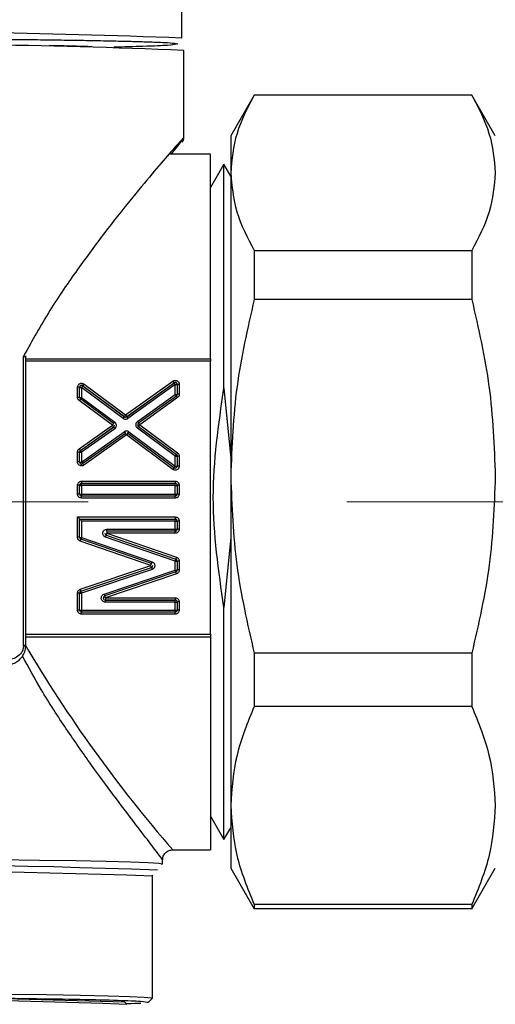
# Model space of a CAD drawing. Units: millimetres. Extents: x 10 to 416, y 10 to 287.
# Drawn here: x 136 to 140, y 193 to 202 of the extents above; entities that cross this region are included whole.
import ezdxf

# ---------------------------------------------------------------- set-up
doc = ezdxf.new("R2010")
doc.units = ezdxf.units.MM
doc.linetypes.add('CENTERX2', pattern=[20.32, 12.7, -2.54, 2.54, -2.54])
doc.styles.add('SLDTEXTSTYLE0', font='TXT', dxfattribs={"width": 0.75})
doc.dimstyles.new('SLDDIMSTYLE0', dxfattribs={"dimtxt": 3.5, "dimasz": 3.556, "dimexe": 0, "dimexo": 0.0625, "dimgap": 0.875, "dimtad": 1, "dimdec": 0, "dimlfac": 5, "dimrnd": 1e-09, "dimzin": 12, "dimdsep": 46, "dimtxsty": 'SLDTEXTSTYLE0', "dimsah": 1, "dimcen": 0.09, "dimadec": 0, "dimazin": 3, "dimtfac": 1, "dimtofl": 0, "dimtmove": 0, "dimatfit": 3, "dimfxl": 1, "dimfrac": 2, "dimtolj": 1, "dimtzin": 12, "dimarcsym": 0})

# ---------------------------------------------------------------- blocks, each defined once
blk = doc.blocks.new('_D')
at = {"color": 150, "linetype": 'Continuous', "lineweight": 0}
for p, q in [((79.1795, 139.0709), (79.1795, 222.5509)), ((187.7355, 147.3138), (187.7355, 222.5509)), ((187.7355, 221.5509), (79.1795, 221.5509))]:
    blk.add_line(p, q, dxfattribs=at)
at = {"color": 150, "linetype": 'Continuous', "lineweight": 18}
for points in [[(79.1795, 221.5509), (82.7355, 221.1699), (82.7355, 221.9319)], [(187.7355, 221.5509), (184.1795, 221.9319), (184.1795, 221.1699)]]:
    blk.add_solid(points, dxfattribs=at)
at = {"color": 150, "linetype": 'Continuous', "lineweight": 18, "insert": (129.5783, 226.0626), "char_height": 3.5, "attachment_point": 1, "style": 'SLDTEXTSTYLE0'}
blk.add_mtext('543', dxfattribs=at)

msp = doc.modelspace()

# ---------------------------------------------------------------- linework, layer by layer
at = {"color": 7, "linetype": 'Continuous', "lineweight": 25}
for p, q in [((137.1995, 202.1105), (137.1995, 202.4106)), ((137.2195, 201.1306), (137.2195, 201.9905)), ((137.91, 201.5509), (137.679, 201.1509)), ((140.0481, 201.5509), (137.91, 201.5509)), ((140.279, 201.1509), (140.0481, 201.5509)), ((137.679, 201.1509), (137.679, 200.7864)), ((137.4795, 200.9709), (137.0725, 200.9709)), ((137.6123, 200.8709), (137.4795, 200.6409)), ((137.679, 200.7552), (137.6123, 200.8709)), ((137.6123, 198.6709), (137.6123, 200.8709)), ((137.679, 200.7864), (137.679, 197.8017)), ((137.91, 200.0219), (137.91, 199.541)), ((137.91, 200.0219), (140.0481, 200.0219)), ((140.0481, 200.0219), (140.0481, 199.541)), ((140.0481, 199.541), (137.91, 199.541)), ((135.6432, 196.1355), (135.6432, 198.9832)), ((135.665, 196.1349), (135.665, 198.9856)), ((135.665, 198.9593), (137.4795, 198.9593)), ((137.4795, 198.9354), (135.665, 198.9354)), ((137.4795, 196.2499), (137.4795, 198.9354)), ((136.6465, 198.406), (137.1105, 198.7385)), ((136.1738, 198.5792), (136.1738, 198.6777)), ((136.1938, 198.5789), (136.1938, 198.6774)), ((136.6227, 198.3726), (136.2138, 198.6763)), ((136.2138, 198.6763), (136.2138, 198.5779)), ((136.2257, 198.6935), (136.6346, 198.3897)), ((136.2257, 198.6935), (136.2257, 198.6927)), ((136.2257, 198.6927), (136.6346, 198.3889)), ((136.2376, 198.7098), (136.6465, 198.406)), ((136.6582, 198.3895), (137.1221, 198.722)), ((136.6582, 198.3887), (137.1221, 198.7212)), ((137.1338, 198.7047), (136.6698, 198.3722)), ((137.1221, 198.7212), (137.1221, 198.722)), ((137.1338, 198.6074), (137.1338, 198.7047)), ((137.1538, 198.7057), (137.1538, 198.6085)), ((137.1738, 198.706), (137.1738, 198.6088)), ((137.6123, 198.6709), (137.679, 197.9765)), ((136.516, 198.3049), (136.1899, 198.5471)), ((136.5279, 198.3207), (136.2019, 198.5629)), ((136.2138, 198.5779), (136.5399, 198.3357)), ((136.7625, 198.3414), (137.1338, 198.6074)), ((137.1454, 198.5922), (136.7742, 198.3262)), ((137.1571, 198.5762), (136.7858, 198.3102)), ((136.6346, 198.3889), (136.6346, 198.3897)), ((136.6582, 198.3895), (136.6582, 198.3887)), ((136.1906, 198.074), (136.516, 198.3049)), ((136.2022, 198.0575), (136.5276, 198.2883)), ((136.2022, 198.0567), (136.5276, 198.2875)), ((136.5391, 198.2709), (136.2138, 198.0401)), ((136.5276, 198.2875), (136.5276, 198.2883)), ((136.536, 198.3038), (136.536, 198.3046)), ((137.1338, 198), (136.762, 198.2768)), ((136.7658, 198.31), (136.7658, 198.3092)), ((136.7739, 198.2939), (137.1457, 198.0171)), ((136.7739, 198.2939), (136.7739, 198.2931)), ((136.7739, 198.2931), (137.1457, 198.0163)), ((136.7858, 198.3102), (137.1577, 198.0334)), ((136.2138, 197.9432), (136.6325, 198.2402)), ((136.644, 198.225), (136.2254, 197.9279)), ((136.6556, 198.2089), (136.2369, 197.9119)), ((137.1099, 197.8707), (136.6556, 198.2089)), ((137.1218, 197.8865), (136.6675, 198.2247)), ((136.6795, 198.2397), (137.1338, 197.9015)), ((136.1738, 197.9445), (136.1738, 198.0414)), ((136.1938, 197.9442), (136.1938, 198.0411)), ((136.2022, 198.0575), (136.2022, 198.0567)), ((136.2138, 198.0401), (136.2138, 197.9432)), ((137.1338, 197.9015), (137.1338, 198)), ((137.1457, 198.0163), (137.1457, 198.0171)), ((137.1538, 198.0011), (137.1538, 197.9025)), ((137.1738, 198.0013), (137.1738, 197.9028)), ((137.679, 197.8017), (137.679, 194.5662)), ((136.1738, 197.6286), (136.1738, 197.7145)), ((136.1938, 197.6284), (136.1938, 197.7143)), ((136.2138, 197.7545), (137.1338, 197.7545)), ((136.2138, 197.7545), (136.2138, 197.7343)), ((136.2138, 197.7343), (137.1338, 197.7343)), ((136.2138, 197.7343), (136.2138, 197.7335)), ((136.2138, 197.7335), (137.1338, 197.7335)), ((136.2138, 197.7132), (136.2138, 197.7335)), ((136.2138, 197.7132), (136.2138, 197.6273)), ((137.1338, 197.7132), (136.2138, 197.7132)), ((137.1338, 197.7545), (137.1338, 197.7343)), ((137.1338, 197.7335), (137.1338, 197.7343)), ((137.1338, 197.7132), (137.1338, 197.7335)), ((137.1338, 197.6273), (137.1338, 197.7132)), ((137.1538, 197.7143), (137.1538, 197.6284)), ((137.1738, 197.7145), (137.1738, 197.6286)), ((136.2138, 197.6273), (137.1338, 197.6273)), ((136.2138, 197.6273), (136.2138, 197.6084)), ((136.2138, 197.5886), (136.2138, 197.6084)), ((137.1338, 197.6084), (136.2138, 197.6084)), ((137.1338, 197.5886), (136.2138, 197.5886)), ((137.1338, 197.6273), (137.1338, 197.6084)), ((137.1338, 197.5886), (137.1338, 197.6084)), ((136.1738, 197.2034), (136.1738, 197.403)), ((136.1738, 197.403), (137.1338, 197.403)), ((136.1938, 197.2032), (136.1938, 197.3828)), ((136.1938, 197.3828), (137.1338, 197.3828)), ((137.1338, 197.403), (137.1338, 197.3828)), ((137.1338, 197.382), (137.1338, 197.3828)), ((136.1938, 197.382), (137.1338, 197.382)), ((136.2138, 197.3617), (136.2138, 197.2021)), ((137.1338, 197.3617), (136.2138, 197.3617)), ((137.1338, 197.3617), (137.1338, 197.382)), ((137.1338, 197.2822), (137.1338, 197.3617)), ((137.1538, 197.3628), (137.1538, 197.2832)), ((137.1738, 197.363), (137.1738, 197.2835)), ((136.2138, 197.2021), (136.9064, 196.9624)), ((136.4419, 197.2432), (136.4419, 197.2424)), ((137.1338, 196.9674), (136.4489, 197.2044)), ((136.4554, 197.2243), (137.1403, 196.9873)), ((136.4554, 197.2243), (136.4554, 197.2235)), ((136.4554, 197.2235), (137.1403, 196.9865)), ((136.4619, 197.2822), (137.1338, 197.2822)), ((136.4619, 197.2632), (136.4619, 197.2822)), ((136.4619, 197.2632), (136.4619, 197.2435)), ((137.1338, 197.2632), (136.4619, 197.2632)), ((136.4619, 197.2435), (137.1469, 197.0065)), ((137.1338, 197.2435), (136.4619, 197.2435)), ((137.1338, 197.2822), (137.1338, 197.2632)), ((137.1338, 197.2435), (137.1338, 197.2632)), ((137.679, 197.2059), (137.6123, 196.5144)), ((136.8933, 196.926), (136.2007, 197.1656)), ((136.8998, 196.9446), (136.2072, 197.1843)), ((136.201, 196.692), (136.8933, 196.926)), ((136.2074, 196.6728), (136.8997, 196.9068)), ((136.2074, 196.672), (136.8997, 196.906)), ((136.8997, 196.906), (136.8997, 196.9068)), ((136.9133, 196.9249), (136.9133, 196.9257)), ((137.1338, 196.8803), (137.1338, 196.9674)), ((137.1403, 196.9865), (137.1403, 196.9873)), ((137.1538, 196.9684), (137.1538, 196.8814)), ((137.1738, 196.9687), (137.1738, 196.8816)), ((136.9061, 196.8868), (136.2138, 196.6528)), ((136.4344, 196.6439), (137.1338, 196.8803)), ((137.1402, 196.8624), (136.4408, 196.626)), ((137.1466, 196.8437), (136.4472, 196.6074)), ((136.1738, 196.4878), (136.1738, 196.6541)), ((136.1938, 196.4876), (136.1938, 196.6538)), ((136.2074, 196.6728), (136.2074, 196.672)), ((136.2138, 196.6528), (136.2138, 196.4865)), ((136.4272, 196.6071), (136.4272, 196.6063)), ((136.4472, 196.6074), (137.1338, 196.6074)), ((136.4472, 196.6074), (136.4472, 196.5871)), ((136.4472, 196.5871), (137.1338, 196.5871)), ((136.4472, 196.5871), (136.4472, 196.5863)), ((136.4472, 196.5863), (137.1338, 196.5863)), ((136.4472, 196.566), (136.4472, 196.5863)), ((137.1338, 196.566), (136.4472, 196.566)), ((137.1338, 196.6074), (137.1338, 196.5871)), ((137.1338, 196.5863), (137.1338, 196.5871)), ((137.1338, 196.566), (137.1338, 196.5863)), ((137.1338, 196.4865), (137.1338, 196.566)), ((137.1538, 196.5671), (137.1538, 196.4876)), ((137.1738, 196.5674), (137.1738, 196.4878)), ((137.6123, 194.2309), (137.6123, 196.5144)), ((136.2138, 196.4865), (137.1338, 196.4865)), ((136.2138, 196.4865), (136.2138, 196.4676)), ((137.1338, 196.4676), (136.2138, 196.4676)), ((136.2138, 196.4478), (136.2138, 196.4676)), ((137.1338, 196.4478), (136.2138, 196.4478)), ((137.1338, 196.4865), (137.1338, 196.4676)), ((137.1338, 196.4478), (137.1338, 196.4676)), ((135.665, 196.2499), (137.4795, 196.2499)), ((135.665, 196.2259), (137.4795, 196.2259)), ((137.91, 196.0624), (137.91, 195.541)), ((140.0481, 196.0624), (137.91, 196.0624)), ((140.0481, 196.0624), (140.0481, 195.541)), ((140.0481, 195.541), (137.91, 195.541)), ((137.679, 194.5662), (137.679, 193.9509)), ((137.4795, 194.4609), (137.6123, 194.2309)), ((137.6123, 194.2309), (137.679, 194.3466)), ((137.0915, 194.1273), (137.11, 194.1308)), ((137.1095, 194.1312), (137.1063, 194.1342)), ((137.1065, 194.1309), (137.4795, 194.1309)), ((137.0095, 193.9912), (137.0095, 194.0312)), ((137.679, 193.9509), (137.91, 193.5509)), ((140.0481, 193.5509), (140.279, 193.9509)), ((136.9095, 192.6713), (136.9095, 193.8729)), ((140.0481, 193.5913), (137.91, 193.5913)), ((137.91, 193.5913), (137.91, 193.5509)), ((140.0481, 193.5509), (137.91, 193.5509)), ((140.0481, 193.5913), (140.0481, 193.5509)), ((136.8691, 192.6306), (136.9091, 192.6706)), ((136.6591, 192.612), (136.6391, 192.632)), ((136.8695, 192.6313), (136.8643, 192.6306))]:
    msp.add_line(p, q, dxfattribs=at)
at = {"color": 7, "linetype": 'CENTERX2', "lineweight": 18}
msp.add_line((98.1795, 197.5509), (189.8296, 197.5509), dxfattribs=at)
at = {"color": 7, "linetype": 'Continuous', "lineweight": 25, "flags": 128}
for points in [[(133.1131, 194.046), (133.4185, 194.0457), (133.9484, 194.0443), (134.4599, 194.0419), (134.9445, 194.0388), (135.3936, 194.0348), (135.7998, 194.03), (136.156, 194.0246), (136.4561, 194.0187), (136.6951, 194.0122), (136.8687, 194.0054), (136.9741, 193.9984), (137.0095, 193.9912), (136.9924, 193.9862)], [(135.4813, 192.7122), (135.8683, 192.7073), (136.202, 192.7016), (136.4763, 192.6955), (136.6865, 192.6889), (136.8287, 192.682), (136.9005, 192.6749), (136.9091, 192.6706)]]:
    msp.add_lwpolyline(points, dxfattribs=at)
at = {"color": 7, "linetype": 'Continuous', "lineweight": 25}
for centre, radius, start, end in [((134.0699, 124.2854), 77.8879, 87.697209, 90.683263), ((134.0751, 123.7971), 78.2566, 87.697251, 90.683452), ((136.5678, 198.3434), 0.6713, 34.3267, 36.05223), ((136.1788, 198.3016), 0.3761, 87.71415, 90.76159), ((136.2138, 198.6774), 0.02, 53.39034, 179.99553), ((136.2138, 198.6766), 0.02, 53.39034, 179.99553), ((136.2088, 199.0524), 0.3761, 267.71415, 270.76159), ((136.7607, 198.3149), 0.6554, 142.95368, 144.7209), ((137.1338, 198.7057), 0.02, 0.00443, 125.62601), ((137.1338, 198.7049), 0.02, 0.00443, 125.62601), ((137.1388, 199.0807), 0.3761, 269.23841, 272.28585), ((137.1688, 198.3299), 0.3761, 89.23841, 92.28585), ((136.1788, 198.2031), 0.3761, 87.71415, 90.76159), ((136.6792, 198.1899), 0.6058, 141.99228, 143.86379), ((136.2138, 198.5789), 0.02, 180.0007, 233.39331), ((136.2089, 198.9796), 0.4017, 267.84269, 270.69349), ((137.1386, 199.0091), 0.4017, 269.30651, 272.15729), ((137.1338, 198.6085), 0.02, 305.62293, 359.99926), ((136.6503, 198.2193), 0.6199, 35.16324, 36.99192), ((137.1688, 198.2327), 0.3761, 89.23841, 92.28585), ((136.0996, 198.7674), 0.6554, 322.95368, 324.7209), ((136.6465, 198.4058), 0.02, 233.39288, 305.62347), ((136.6465, 198.405), 0.02, 233.39288, 305.62347), ((137.2125, 198.7673), 0.6713, 214.3267, 216.05223), ((136.516, 198.3046), 0.02, 305.35374, 359.99948), ((136.516, 198.3038), 0.02, 305.35374, 359.99948), ((137.0874, 198.6661), 0.6758, 214.06637, 215.78042), ((136.0506, 198.6929), 0.6058, 321.99228, 323.86379), ((136.24, 198.6716), 0.6544, 322.8938, 324.66352), ((137.6581, 198.9795), 1.0996, 215.4724, 216.46972), ((136.7858, 198.31), 0.02, 125.6227, 179.99949), ((136.7858, 198.31), 0.02, 180.00069, 233.33406), ((136.7858, 198.3092), 0.02, 180.00069, 233.33406), ((137.3872, 198.7707), 0.9225, 215.10514, 216.29334), ((136.6556, 198.2079), 0.02, 54.82605, 72.01896), ((135.8177, 198.8777), 1.0723, 322.46558, 323.48862), ((135.6424, 197.6789), 0.6758, 34.06637, 35.78042), ((136.1788, 197.6653), 0.3761, 87.71415, 90.76159), ((136.2138, 198.0411), 0.02, 125.35397, 179.99925), ((136.2138, 198.0404), 0.02, 125.35397, 179.99925), ((136.2088, 198.4162), 0.3761, 267.71415, 270.76159), ((137.1388, 198.3761), 0.3761, 269.23841, 272.28585), ((137.6796, 197.6386), 0.6544, 142.8938, 144.66352), ((137.1338, 198.0011), 0.02, 0.0007, 53.33405), ((137.1338, 198.0003), 0.02, 0.0007, 53.33405), ((137.1688, 197.6253), 0.3761, 89.23841, 92.28585), ((136.1788, 197.5684), 0.3761, 87.71415, 90.76159), ((136.2138, 197.9442), 0.02, 180.00254, 270.00253), ((136.2089, 198.3449), 0.4017, 267.8427, 270.69349), ((136.2138, 197.9442), 0.02, 269.99978, 305.35465), ((137.5981, 197.5135), 0.6049, 141.9311, 143.80517), ((137.1338, 197.9025), 0.02, 233.33109, 359.99553), ((137.1386, 198.3032), 0.4017, 269.30651, 272.15729), ((137.1688, 197.5267), 0.3761, 89.23841, 92.28585), ((136.1788, 197.3385), 0.3761, 87.71415, 90.76159), ((136.2138, 197.7143), 0.02, 89.99747, 179.99746), ((136.2138, 197.7135), 0.02, 89.99747, 179.99746), ((136.2088, 198.0893), 0.3761, 267.71415, 270.76159), ((137.1338, 197.7143), 0.02, 0.00254, 90.00253), ((137.1338, 197.7135), 0.02, 0.00254, 90.00253), ((137.1388, 198.0893), 0.3761, 269.23841, 272.28585), ((137.1688, 197.3385), 0.3761, 89.23841, 92.28585), ((136.1788, 197.2525), 0.3761, 87.71415, 90.76159), ((136.2138, 197.6284), 0.02, 180.00254, 270.00253), ((136.2089, 198.029), 0.4017, 267.84269, 270.69349), ((137.1338, 197.6284), 0.02, 269.99747, 359.99746), ((137.1386, 198.029), 0.4017, 269.30651, 272.15729), ((137.1688, 197.2525), 0.3761, 89.23841, 92.28585), ((137.1338, 197.3628), 0.02, 0.00254, 90.00253), ((137.1338, 197.362), 0.02, 0.00254, 90.00253), ((137.1388, 197.7378), 0.3761, 269.23841, 272.28585), ((137.1688, 196.987), 0.3761, 89.23841, 92.28585), ((136.1788, 196.8274), 0.3761, 87.71415, 90.76159), ((136.2138, 197.2032), 0.02, 180.00146, 250.91453), ((136.2089, 197.6038), 0.4017, 267.84271, 270.69349), ((136.4619, 197.2432), 0.02, 180.00146, 250.91453), ((136.4619, 197.2424), 0.02, 178.85132, 250.91477), ((135.3136, 197.6025), 1.203, 340.67362, 341.63805), ((137.1338, 197.2832), 0.02, 269.99747, 359.99746), ((137.1386, 197.6839), 0.4017, 269.30651, 272.15729), ((137.1688, 196.9074), 0.3761, 89.23841, 92.28585), ((137.2386, 196.8118), 1.0966, 160.14127, 161.17307), ((138.2821, 196.6084), 1.203, 160.67362, 161.63805), ((136.8933, 196.9257), 0.02, 288.6729, 359.99899), ((136.8933, 196.9249), 0.02, 288.6729, 359.99899), ((138.0685, 197.285), 1.2287, 197.96503, 198.90932), ((135.8684, 197.3163), 1.0966, 340.14127, 341.17307), ((137.1388, 197.3434), 0.3761, 269.23841, 272.28585), ((137.1338, 196.9684), 0.02, 0.00146, 70.91453), ((137.1338, 196.9676), 0.02, 0.00146, 70.91453), ((137.1688, 196.5926), 0.3761, 89.23841, 92.28585), ((137.1386, 197.282), 0.4017, 269.30652, 272.15729), ((137.1338, 196.8814), 0.02, 288.67338, 359.99851), ((136.0842, 196.4899), 1.1197, 18.42025, 19.43067), ((137.1688, 196.5056), 0.3761, 89.23841, 92.28585), ((136.1788, 196.278), 0.3761, 87.71415, 90.76159), ((136.2138, 196.6538), 0.02, 108.67338, 179.99851), ((136.2138, 196.653), 0.02, 108.67338, 179.99851), ((136.2088, 197.0288), 0.3761, 267.71415, 270.76159), ((135.0385, 196.2938), 1.2287, 17.96503, 18.90932), ((136.4472, 196.6071), 0.02, 108.67318, 179.99872), ((138.3697, 197.2951), 2.0419, 198.59572, 199.12864), ((136.4472, 196.6071), 0.02, 180.00244, 270.00263), ((136.4472, 196.6063), 0.02, 180.00244, 270.00263), ((137.1338, 196.5671), 0.02, 0.00254, 90.00253), ((137.1338, 196.5663), 0.02, 0.00254, 90.00253), ((137.1388, 196.9421), 0.3761, 269.23841, 272.28585), ((137.1688, 196.1913), 0.3761, 89.23841, 92.28585), ((136.1788, 196.1118), 0.3761, 87.71415, 90.76159), ((136.2138, 196.4876), 0.02, 180.00254, 270.00253), ((136.2089, 196.8882), 0.4017, 267.8427, 270.69349), ((137.1338, 196.4876), 0.02, 269.99747, 359.99746), ((137.1386, 196.8882), 0.4017, 269.30651, 272.15729), ((137.1688, 196.1118), 0.3761, 89.23841, 92.28585), ((147.3052, 203.0039), 13.5158, 210.46647, 221.03117), ((132.8766, 72.1113), 121.8889, 88.080417, 91.916856), ((132.8796, 73.2539), 120.6863, 88.086464, 91.913659), ((132.8795, 80.8815), 111.7937, 88.06233, 91.93767), ((132.8795, 79.3531), 113.3412, 88.09908, 91.90092)]:
    msp.add_arc(centre, radius, start, end, dxfattribs=at)
for points, knots in [([(137.1595, 202.0505), (137.153, 202.0529), (137.1399, 202.0576), (137.0351, 202.0647), (136.9071, 202.0699), (136.7931, 202.0736), (136.7199, 202.0756), (136.6403, 202.0777), (136.5546, 202.0797), (136.493, 202.081), (136.458, 202.0817), (136.4468, 202.0819), (136.3972, 202.0829), (136.3192, 202.0844), (136.2144, 202.0862), (136.1165, 202.0877), (136.0139, 202.0893), (135.9419, 202.0903), (135.9017, 202.0908), (135.889, 202.091), (135.8008, 202.0921), (135.6283, 202.0942), (135.3857, 202.0967), (135.1641, 202.0987), (134.9501, 202.1003), (134.7205, 202.1019), (134.2908, 202.1044), (133.6781, 202.1068), (133.1405, 202.1072), (132.8795, 202.1074)], [0, 0, 0, 0, 0.079987, 0.159973, 0.23996, 0.265699, 0.291437, 0.31718, 0.342926, 0.368667, 0.369008, 0.371405, 0.377801, 0.408899, 0.431534, 0.454104, 0.47711, 0.500115, 0.500397, 0.502473, 0.508115, 0.555624, 0.606318, 0.64487, 0.674472, 0.717356, 0.760238, 0.883605, 1, 1, 1, 1]), ([(136.3138, 202.0251), (136.2892, 202.0263), (136.2019, 202.0305), (136.025, 202.0343), (135.8977, 202.0369)], [0, 0, 0, 0, 0.280699, 1, 1, 1, 1]), ([(137.1395, 202.0505), (137.1227, 202.0468), (137.0891, 202.0394), (136.872, 202.0296), (136.6313, 202.024), (136.5303, 202.0217)], [0, 0, 0, 0, 0.367155, 0.73431, 1, 1, 1, 1]), ([(137.91, 201.5509), (137.8447, 201.4259), (137.7132, 201.1743), (137.6905, 200.9163), (137.679, 200.7864)], [0, 0, 0, 0, 0.496416, 1, 1, 1, 1]), ([(140.0481, 201.5509), (140.1134, 201.4259), (140.2449, 201.1743), (140.2676, 200.9163), (140.279, 200.7864)], [0, 0, 0, 0, 0.496416, 1, 1, 1, 1]), ([(137.2195, 201.1306), (137.2121, 201.1244), (137.1974, 201.1122), (137.0827, 200.9836), (136.9124, 200.7852), (136.6937, 200.5209), (136.4429, 200.2041), (136.1743, 199.8414), (135.8982, 199.4403), (135.7284, 199.1359), (135.6432, 198.9832)], [0, 0, 0, 0, 0.12533, 0.250731, 0.375961, 0.501321, 0.626691, 0.751046, 0.875117, 1, 1, 1, 1]), ([(137.0963, 200.9709), (137.1165, 200.9961), (137.1656, 201.0573), (137.2093, 201.1133), (137.2161, 201.1248), (137.2195, 201.1306)], [0, 0, 0, 0, 0.262057, 0.636077, 1, 1, 1, 1]), ([(137.2017, 201.0874), (137.207, 201.0942), (137.2174, 201.1075), (137.2188, 201.1234), (137.2194, 201.1312)], [0, 0, 0, 0, 0.510822, 1, 1, 1, 1]), ([(137.4795, 198.9593), (137.4795, 199.107), (137.4795, 199.4025), (137.4795, 199.7989), (137.4795, 200.1504), (137.4795, 200.4466), (137.4795, 200.6827), (137.4795, 200.8513), (137.4795, 200.9539), (137.4795, 200.9634), (137.4795, 200.9679)], [0, 0, 0, 0, 0.126449, 0.252897, 0.379346, 0.505795, 0.632243, 0.758692, 0.885141, 1, 1, 1, 1]), ([(137.679, 200.7864), (137.6901, 200.6585), (137.7125, 200.4005), (137.8438, 200.1488), (137.91, 200.0219)], [0, 0, 0, 0, 0.49588, 1, 1, 1, 1]), ([(140.279, 200.7864), (140.2679, 200.6585), (140.2456, 200.4005), (140.1143, 200.1488), (140.0481, 200.0219)], [0, 0, 0, 0, 0.49588, 1, 1, 1, 1]), ([(137.91, 199.541), (137.8447, 199.2568), (137.7132, 198.6842), (137.6905, 198.0973), (137.679, 197.8017)], [0, 0, 0, 0, 0.496416, 1, 1, 1, 1]), ([(140.0481, 199.541), (140.1134, 199.2568), (140.2449, 198.6842), (140.2676, 198.0973), (140.279, 197.8017)], [0, 0, 0, 0, 0.496416, 1, 1, 1, 1]), ([(135.6432, 198.9832), (135.6477, 198.9812), (135.6561, 198.9777), (135.6635, 198.9728), (135.6645, 198.9701), (135.665, 198.9687)], [0, 0, 0, 0, 0.36755, 0.671229, 1, 1, 1, 1]), ([(137.6123, 196.5144), (137.5602, 196.8746), (137.4564, 197.5934), (137.5604, 198.3122), (137.6123, 198.6709)], [0, 0, 0, 0, 0.501053, 1, 1, 1, 1]), ([(136.6227, 198.3726), (136.6263, 198.3704), (136.6335, 198.366), (136.6461, 198.3642), (136.6589, 198.3657), (136.6662, 198.37), (136.6698, 198.3722)], [0, 0, 0, 0, 0.249881, 0.499762, 0.748444, 1, 1, 1, 1]), ([(136.6556, 198.2476), (136.6515, 198.2473), (136.6431, 198.2467), (136.636, 198.2424), (136.6325, 198.2402)], [0, 0, 0, 0, 0.500016, 1, 1, 1, 1]), ([(136.6795, 198.2397), (136.6758, 198.242), (136.6685, 198.2466), (136.6599, 198.2473), (136.6556, 198.2476)], [0, 0, 0, 0, 0.499985, 1, 1, 1, 1]), ([(136.2138, 197.9045), (136.2086, 197.9051), (136.1981, 197.9063), (136.1849, 197.9155), (136.1754, 197.9286), (136.1743, 197.9392), (136.1738, 197.9445)], [0, 0, 0, 0, 0.248688, 0.49738, 0.748395, 1, 1, 1, 1]), ([(136.2138, 197.9045), (136.2138, 197.9073), (136.2138, 197.9132), (136.2138, 197.9199), (136.2138, 197.9237), (136.2138, 197.9241), (136.2138, 197.9242)], [0, 0, 0, 0, 0.270237, 0.562408, 0.789727, 1, 1, 1, 1]), ([(136.2369, 197.9119), (136.2334, 197.9097), (136.2262, 197.9055), (136.2179, 197.9048), (136.2138, 197.9045)], [0, 0, 0, 0, 0.498327, 1, 1, 1, 1]), ([(137.1338, 197.8628), (137.1295, 197.8631), (137.1208, 197.8638), (137.1135, 197.8684), (137.1099, 197.8707)], [0, 0, 0, 0, 0.501109, 1, 1, 1, 1]), ([(137.1738, 197.9028), (137.1732, 197.8975), (137.1722, 197.887), (137.1627, 197.8739), (137.1497, 197.8644), (137.1391, 197.8633), (137.1338, 197.8628)], [0, 0, 0, 0, 0.24938, 0.499179, 0.748923, 1, 1, 1, 1]), ([(137.679, 197.8017), (137.6901, 197.5106), (137.7125, 196.9237), (137.8438, 196.351), (137.91, 196.0624)], [0, 0, 0, 0, 0.49588, 1, 1, 1, 1]), ([(140.279, 197.8017), (140.2679, 197.5106), (140.2456, 196.9237), (140.1143, 196.351), (140.0481, 196.0624)], [0, 0, 0, 0, 0.49588, 1, 1, 1, 1]), ([(136.1738, 197.7145), (136.1743, 197.7197), (136.1754, 197.7303), (136.1834, 197.7413), (136.1913, 197.7481), (136.2006, 197.7533), (136.2085, 197.754), (136.2138, 197.7545)], [0, 0, 0, 0, 0.248062, 0.499107, 0.626185, 0.748728, 1, 1, 1, 1]), ([(137.1338, 197.7545), (137.139, 197.754), (137.1495, 197.7529), (137.1606, 197.7449), (137.1673, 197.737), (137.1725, 197.7277), (137.1733, 197.7198), (137.1738, 197.7145)], [0, 0, 0, 0, 0.248062, 0.499107, 0.626185, 0.748728, 1, 1, 1, 1]), ([(136.2138, 197.5886), (136.2086, 197.5892), (136.198, 197.5903), (136.187, 197.5982), (136.1802, 197.6062), (136.175, 197.6154), (136.1743, 197.6233), (136.1738, 197.6286)], [0, 0, 0, 0, 0.248062, 0.499107, 0.626185, 0.748728, 1, 1, 1, 1]), ([(137.1738, 197.6286), (137.1732, 197.6234), (137.1721, 197.6129), (137.1642, 197.6018), (137.1562, 197.5951), (137.147, 197.5899), (137.1391, 197.5891), (137.1338, 197.5886)], [0, 0, 0, 0, 0.248062, 0.499107, 0.626185, 0.748728, 1, 1, 1, 1]), ([(136.1738, 197.403), (136.1767, 197.4), (136.1817, 197.395), (136.1873, 197.3894), (136.1905, 197.3862), (136.1924, 197.3842), (136.1936, 197.383), (136.1937, 197.3828), (136.1938, 197.3828)], [0, 0, 0, 0, 0.329696, 0.553572, 0.680174, 0.795125, 0.900743, 1, 1, 1, 1]), ([(137.1338, 197.403), (137.139, 197.4025), (137.1495, 197.4014), (137.1606, 197.3934), (137.1673, 197.3855), (137.1725, 197.3762), (137.1733, 197.3683), (137.1738, 197.363)], [0, 0, 0, 0, 0.248062, 0.499107, 0.626185, 0.748728, 1, 1, 1, 1]), ([(136.2138, 197.3617), (136.2108, 197.3646), (136.2057, 197.3696), (136.2003, 197.3753), (136.197, 197.3785), (136.1952, 197.3804), (136.194, 197.3817), (136.1939, 197.3819), (136.1938, 197.382)], [0, 0, 0, 0, 0.329757, 0.553574, 0.680194, 0.795151, 0.900763, 1, 1, 1, 1]), ([(136.2007, 197.1656), (136.1969, 197.1673), (136.1893, 197.1707), (136.1808, 197.1799), (136.1748, 197.191), (136.1741, 197.1993), (136.1738, 197.2034)], [0, 0, 0, 0, 0.248454, 0.499851, 0.748483, 1, 1, 1, 1]), ([(137.1738, 197.2835), (137.1732, 197.2783), (137.1721, 197.2678), (137.1642, 197.2567), (137.1562, 197.25), (137.147, 197.2448), (137.1391, 197.244), (137.1338, 197.2435)], [0, 0, 0, 0, 0.248062, 0.499107, 0.626185, 0.748728, 1, 1, 1, 1]), ([(137.1469, 197.0065), (137.1506, 197.0048), (137.1582, 197.0015), (137.1668, 196.9923), (137.1728, 196.9812), (137.1734, 196.9729), (137.1738, 196.9687)], [0, 0, 0, 0, 0.248454, 0.499851, 0.748483, 1, 1, 1, 1]), ([(137.1738, 196.8816), (137.1734, 196.8775), (137.1727, 196.8692), (137.1667, 196.858), (137.1581, 196.8487), (137.1505, 196.8454), (137.1466, 196.8437)], [0, 0, 0, 0, 0.248453, 0.499849, 0.748482, 1, 1, 1, 1]), ([(136.1738, 196.6541), (136.1741, 196.6582), (136.1749, 196.6665), (136.1808, 196.6777), (136.1894, 196.687), (136.1971, 196.6903), (136.201, 196.692)], [0, 0, 0, 0, 0.248453, 0.499849, 0.748482, 1, 1, 1, 1]), ([(137.1338, 196.6074), (137.139, 196.6068), (137.1495, 196.6057), (137.1606, 196.5977), (137.1673, 196.5898), (137.1725, 196.5805), (137.1733, 196.5727), (137.1738, 196.5674)], [0, 0, 0, 0, 0.248062, 0.499107, 0.626185, 0.748728, 1, 1, 1, 1]), ([(136.2138, 196.4478), (136.2086, 196.4484), (136.198, 196.4495), (136.187, 196.4575), (136.1802, 196.4654), (136.175, 196.4747), (136.1743, 196.4825), (136.1738, 196.4878)], [0, 0, 0, 0, 0.248062, 0.499107, 0.626185, 0.748728, 1, 1, 1, 1]), ([(137.1738, 196.4878), (137.1732, 196.4826), (137.1721, 196.4721), (137.1642, 196.4611), (137.1562, 196.4543), (137.147, 196.4491), (137.1391, 196.4484), (137.1338, 196.4478)], [0, 0, 0, 0, 0.248062, 0.499107, 0.626185, 0.748728, 1, 1, 1, 1]), ([(135.4553, 195.939), (135.4941, 195.9464), (135.5452, 195.9562), (135.6011, 195.9959), (135.6322, 196.0294), (135.6528, 196.0678), (135.6634, 196.1048), (135.6644, 196.1247), (135.6649, 196.1349)], [0, 0, 0, 0, 0.3954247, 0.5206251, 0.6626622, 0.8235789, 0.9095078, 1, 1, 1, 1]), ([(135.6432, 196.1355), (135.6421, 196.1239), (135.6399, 196.0998), (135.6178, 196.0584), (135.5782, 196.0236), (135.5221, 196.0002), (135.4826, 195.9984), (135.4617, 195.9974)], [0, 0, 0, 0, 0.117424, 0.244165, 0.499665, 0.734678, 1, 1, 1, 1]), ([(137.0095, 194.0312), (137.0029, 194.0416), (136.9896, 194.0626), (136.8863, 194.1973), (136.732, 194.3973), (136.5355, 194.6565), (136.3079, 194.9656), (136.0651, 195.3147), (135.8324, 195.6689), (135.6931, 195.9231), (135.6322, 196.0343)], [0, 0, 0, 0, 0.1277181, 0.2582312, 0.3840859, 0.5153455, 0.6428826, 0.7716432, 0.9000601, 1, 1, 1, 1]), ([(137.91, 195.541), (137.8447, 195.3817), (137.7132, 195.0608), (137.6905, 194.7318), (137.679, 194.5662)], [0, 0, 0, 0, 0.496416, 1, 1, 1, 1]), ([(140.0481, 195.541), (140.1134, 195.3817), (140.2449, 195.0608), (140.2676, 194.7318), (140.279, 194.5662)], [0, 0, 0, 0, 0.496416, 1, 1, 1, 1]), ([(137.679, 194.5662), (137.6901, 194.403), (137.7125, 194.074), (137.8438, 193.7531), (137.91, 193.5913)], [0, 0, 0, 0, 0.49588, 1, 1, 1, 1]), ([(140.279, 194.5662), (140.2679, 194.403), (140.2456, 194.074), (140.1143, 193.7531), (140.0481, 193.5913)], [0, 0, 0, 0, 0.49588, 1, 1, 1, 1]), ([(137.0095, 194.0303), (137.0108, 194.043), (137.0136, 194.0692), (137.0369, 194.1032), (137.0654, 194.1239), (137.0852, 194.1265), (137.0915, 194.1273)], [0, 0, 0, 0, 0.274582, 0.568675, 0.862745, 1, 1, 1, 1]), ([(136.9109, 193.8732), (136.91, 193.8757), (136.9092, 193.8784), (136.91, 193.8806), (136.91, 193.8807)], [0, 0, 0, 0, 0.96016, 1, 1, 1, 1]), ([(136.7949, 192.6212), (136.7942, 192.6211), (136.779, 192.619), (136.7169, 192.617), (136.6576, 192.615)], [0, 0, 0, 0, 0.04427, 1, 1, 1, 1])]:
    msp.add_open_spline(points, degree=3, knots=knots, dxfattribs=at)
for points in [[(137.4795, 198.9593), (137.4795, 198.9554), (137.4795, 198.9477), (137.4795, 198.9395), (137.4795, 198.9354)], [(137.1105, 198.7385), (137.1136, 198.7404), (137.1199, 198.7442), (137.1308, 198.7464), (137.1418, 198.7457), (137.1523, 198.742), (137.1614, 198.7357), (137.1683, 198.7271), (137.1729, 198.717), (137.1735, 198.7096), (137.1738, 198.706)], [(136.1738, 198.6777), (136.1741, 198.6814), (136.1747, 198.6887), (136.1793, 198.6989), (136.1864, 198.7075), (136.1956, 198.7139), (136.2061, 198.7175), (136.2173, 198.718), (136.2282, 198.7157), (136.2345, 198.7117), (136.2376, 198.7098)], [(136.2138, 198.6763), (136.2153, 198.6784), (136.2185, 198.6827), (136.2224, 198.688), (136.2252, 198.6918), (136.2255, 198.6924), (136.2257, 198.6927)], [(137.1338, 198.7047), (137.1323, 198.7068), (137.1292, 198.7111), (137.1254, 198.7165), (137.1227, 198.7203), (137.1223, 198.7209), (137.1221, 198.7212)], [(136.1899, 198.5471), (136.1876, 198.5491), (136.1828, 198.5532), (136.1778, 198.5611), (136.1744, 198.5699), (136.174, 198.5761), (136.1738, 198.5792)], [(136.2138, 198.5779), (136.2122, 198.5758), (136.2091, 198.5716), (136.2051, 198.5663), (136.2024, 198.5627), (136.202, 198.5623), (136.2019, 198.5621)], [(137.1338, 198.6074), (137.1353, 198.6053), (137.1384, 198.6011), (137.1422, 198.5957), (137.1449, 198.5921), (137.1453, 198.5916), (137.1454, 198.5914)], [(137.1738, 198.6088), (137.1736, 198.6056), (137.1731, 198.5993), (137.1697, 198.5903), (137.1644, 198.5823), (137.1595, 198.5783), (137.1571, 198.5762)], [(136.6346, 198.3897), (136.6348, 198.39), (136.6351, 198.3905), (136.6379, 198.3943), (136.6418, 198.3997), (136.6449, 198.4039), (136.6465, 198.406)], [(136.6465, 198.406), (136.648, 198.4039), (136.6511, 198.3996), (136.6549, 198.3942), (136.6576, 198.3904), (136.658, 198.3898), (136.6582, 198.3895)], [(136.516, 198.3049), (136.5176, 198.307), (136.5207, 198.3112), (136.5246, 198.3164), (136.5274, 198.32), (136.5278, 198.3205), (136.5279, 198.3207)], [(136.5276, 198.2883), (136.5274, 198.2886), (136.5271, 198.2891), (136.5244, 198.293), (136.5206, 198.2985), (136.5175, 198.3027), (136.516, 198.3049)], [(136.5391, 198.2709), (136.5416, 198.2729), (136.5465, 198.2769), (136.5518, 198.2848), (136.5552, 198.2937), (136.5564, 198.3031), (136.5554, 198.3125), (136.5522, 198.3215), (136.547, 198.3295), (136.5423, 198.3336), (136.5399, 198.3357)], [(136.7625, 198.3414), (136.7601, 198.3394), (136.7553, 198.3354), (136.75, 198.3275), (136.7467, 198.3187), (136.7455, 198.3093), (136.7465, 198.2999), (136.7497, 198.291), (136.7548, 198.2829), (136.7596, 198.2789), (136.762, 198.2768)], [(136.7858, 198.3102), (136.7843, 198.3081), (136.7811, 198.3039), (136.7772, 198.2986), (136.7744, 198.2948), (136.7741, 198.2942), (136.7739, 198.2939)], [(136.7742, 198.3262), (136.7744, 198.326), (136.7747, 198.3256), (136.7774, 198.3219), (136.7813, 198.3166), (136.7843, 198.3124), (136.7858, 198.3102)], [(136.6556, 198.2089), (136.6541, 198.2111), (136.6511, 198.2153), (136.6472, 198.2207), (136.6446, 198.2243), (136.6442, 198.2248), (136.644, 198.225)], [(136.6675, 198.2247), (136.6674, 198.2245), (136.667, 198.2241), (136.6642, 198.2205), (136.6603, 198.2152), (136.6572, 198.211), (136.6556, 198.2089)], [(136.1738, 198.0414), (136.174, 198.0446), (136.1744, 198.051), (136.1779, 198.0599), (136.1832, 198.068), (136.1882, 198.072), (136.1906, 198.074)], [(136.2138, 198.0401), (136.2123, 198.0422), (136.2092, 198.0465), (136.2054, 198.052), (136.2027, 198.0558), (136.2024, 198.0564), (136.2022, 198.0567)], [(137.1338, 198), (137.1353, 198.0021), (137.1385, 198.0063), (137.1424, 198.0117), (137.1452, 198.0155), (137.1455, 198.016), (137.1457, 198.0163)], [(137.1577, 198.0334), (137.16, 198.0314), (137.1648, 198.0274), (137.1698, 198.0194), (137.1732, 198.0106), (137.1736, 198.0044), (137.1738, 198.0013)], [(136.2138, 197.9432), (136.2153, 197.941), (136.2183, 197.9368), (136.2222, 197.9314), (136.2248, 197.9278), (136.2252, 197.9273), (136.2254, 197.9271)], [(136.2369, 197.9119), (136.2354, 197.914), (136.2324, 197.9183), (136.2286, 197.9236), (136.2259, 197.9273), (136.2255, 197.9277), (136.2254, 197.9279)], [(137.1338, 197.9015), (137.1322, 197.8994), (137.1291, 197.8952), (137.1251, 197.8899), (137.1224, 197.8863), (137.122, 197.8859), (137.1218, 197.8857)], [(136.2138, 197.2021), (136.2129, 197.1996), (136.2112, 197.1947), (136.209, 197.1885), (136.2075, 197.1842), (136.2073, 197.1837), (136.2072, 197.1835)], [(136.4489, 197.2044), (136.4446, 197.2064), (136.4361, 197.2103), (136.4268, 197.2214), (136.4218, 197.2347), (136.4217, 197.249), (136.4265, 197.2624), (136.4356, 197.2733), (136.4479, 197.2807), (136.4573, 197.2817), (136.4619, 197.2822)], [(136.4619, 197.2435), (136.4611, 197.241), (136.4594, 197.2361), (136.4572, 197.2298), (136.4557, 197.2253), (136.4555, 197.2247), (136.4554, 197.2243)], [(136.8933, 196.926), (136.8941, 196.9285), (136.8958, 196.9334), (136.898, 196.9396), (136.8995, 196.9439), (136.8997, 196.9444), (136.8998, 196.9446)], [(136.8997, 196.9068), (136.8996, 196.9071), (136.8994, 196.9077), (136.8979, 196.9122), (136.8958, 196.9185), (136.8941, 196.9235), (136.8933, 196.926)], [(136.9064, 196.9624), (136.9101, 196.9607), (136.9177, 196.9573), (136.9264, 196.9481), (136.932, 196.9369), (136.9339, 196.9245), (136.9319, 196.9121), (136.9262, 196.9009), (136.9175, 196.8918), (136.9099, 196.8884), (136.9061, 196.8868)], [(137.1338, 196.9674), (137.1346, 196.9699), (137.1364, 196.9748), (137.1385, 196.9811), (137.14, 196.9856), (137.1402, 196.9862), (137.1403, 196.9865)], [(137.1338, 196.8803), (137.1346, 196.8778), (137.1363, 196.8729), (137.1384, 196.8667), (137.1399, 196.8624), (137.1401, 196.8619), (137.1402, 196.8616)], [(136.2138, 196.6528), (136.2129, 196.6552), (136.2113, 196.6602), (136.2091, 196.6665), (136.2077, 196.671), (136.2075, 196.6717), (136.2074, 196.672)], [(136.4472, 196.566), (136.4425, 196.5665), (136.4332, 196.5675), (136.4208, 196.575), (136.4117, 196.5859), (136.4069, 196.5994), (136.4071, 196.6137), (136.4122, 196.627), (136.4215, 196.638), (136.4301, 196.642), (136.4344, 196.6439)], [(136.4408, 196.626), (136.4409, 196.6258), (136.4411, 196.6253), (136.4426, 196.621), (136.4447, 196.6148), (136.4464, 196.6098), (136.4472, 196.6074)], [(137.4795, 196.2499), (137.4795, 196.2458), (137.4795, 196.2375), (137.4795, 196.2298), (137.4795, 196.2259)], [(137.4795, 196.2259), (137.4795, 196.0762), (137.4795, 195.7769), (137.4795, 195.3726), (137.4795, 195.0119), (137.4795, 194.7052), (137.4795, 194.4576), (137.4795, 194.2763), (137.4795, 194.1585), (137.4795, 194.1403), (137.4795, 194.1312)], [(135.665, 196.1349), (135.6647, 196.135), (135.6641, 196.1351), (135.6596, 196.1352), (135.6528, 196.1354), (135.6464, 196.1355), (135.6432, 196.1355)], [(128.8895, 192.6313), (128.9043, 192.6348), (128.934, 192.6417), (129.1713, 192.6518), (129.54, 192.661), (130.0401, 192.6691), (130.6484, 192.6757), (131.3427, 192.6807), (132.096, 192.6837), (132.8795, 192.6847), (133.6629, 192.6837), (134.4162, 192.6807), (135.1105, 192.6757), (135.7189, 192.6691), (136.2189, 192.661), (136.5877, 192.6518), (136.8249, 192.6417), (136.8546, 192.6348), (136.8695, 192.6313)]]:
    msp.add_open_spline(points, degree=3, dxfattribs=at)

# ---------------------------------------------------------------- dimensions: what is measured, and where the dimension line sits
at = {"color": 150, "linetype": 'Continuous', "lineweight": 18}
dim = msp.add_linear_dim(base=(79.1795, 221.5509), p1=(187.7355, 146.3138), p2=(79.1795, 138.0709), dimstyle='SLDDIMSTYLE0', dxfattribs=at)
dim.commit()
dim.dimension.update_dxf_attribs({"geometry": '_D', "text_midpoint": (133.4575, 221.5509), "dimtype": 160})

doc.saveas('drawing.dxf')
